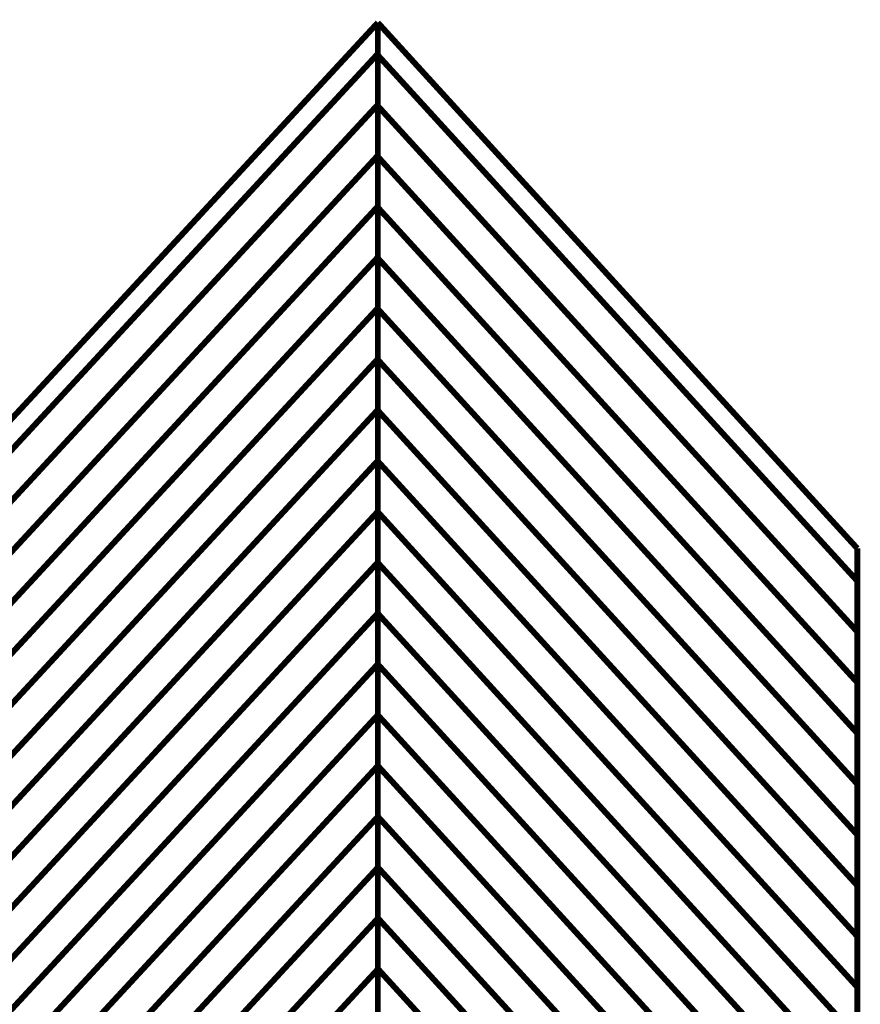
# Model space of a CAD drawing. Extents: x -2.33 to 2.19, y 0.08 to 3.68.
# Drawn here: x 1.77 to 2.19, y 1.39 to 1.88 of the extents above; entities that cross this region are included whole.
import ezdxf

# ---------------------------------------------------------------- set-up
doc = ezdxf.new("R2010")
doc.units = 0
doc.header["$MEASUREMENT"] = 0

msp = doc.modelspace()

# ---------------------------------------------------------------- linework, layer by layer
at = {"color": 0}
for points in [[(1.701244, 1.614705, 0.003, 0.003, 0), (1.947646, 1.881303, 0.003, 0.003, 0)], [(1.701244, 1.614705, 0.003, 0.003, 0), (1.947646, 1.881303, 0.003, 0.003, 0)], [(1.947646, 1.881303, 0.003, 0.003, 0), (1.701244, 1.614705, 0.003, 0.003, 0)], [(1.701244, 1.614705, 0.003, 0.003, 0), (1.947646, 1.881303, 0.003, 0.003, 0)], [(1.701244, 1.614705, 0.003, 0.003, 0), (1.947646, 1.881303, 0.003, 0.003, 0)], [(1.947646, 1.881303, 0.003, 0.003, 0), (1.701244, 1.614705, 0.003, 0.003, 0)], [(1.947646, 1.839268, 0.003, 0.003, 0), (1.947646, 1.881303, 0.003, 0.003, 0)], [(1.947646, 1.881303, 0.003, 0.003, 0), (2.189528, 1.615976, 0.003, 0.003, 0)], [(1.947646, 1.864882, 0.003, 0.003, 0), (1.947646, 1.881303, 0.003, 0.003, 0)], [(1.947646, 1.881303, 0.003, 0.003, 0), (2.189528, 1.615976, 0.003, 0.003, 0)], [(2.189528, 1.615976, 0.003, 0.003, 0), (1.947646, 1.881303, 0.003, 0.003, 0)], [(1.947646, 1.881303, 0.003, 0.003, 0), (1.947646, 1.131299, 0.003, 0.003, 0)], [(1.947646, 1.881303, 0.003, 0.003, 0), (1.947646, 1.881299, 0.003, 0.003, 0)], [(1.947646, 1.881303, 0.003, 0.003, 0), (1.947646, 1.865598, 0.003, 0.003, 0)], [(1.947646, 1.131299, 0.003, 0.003, 0), (1.947646, 1.881303, 0.003, 0.003, 0)], [(1.947646, 1.839268, 0.003, 0.003, 0), (1.947646, 1.881303, 0.003, 0.003, 0)], [(1.947646, 1.881303, 0.003, 0.003, 0), (2.189528, 1.615976, 0.003, 0.003, 0)], [(1.947646, 1.864882, 0.003, 0.003, 0), (1.947646, 1.881303, 0.003, 0.003, 0)], [(1.947646, 1.881303, 0.003, 0.003, 0), (2.189528, 1.615976, 0.003, 0.003, 0)], [(2.189528, 1.615976, 0.003, 0.003, 0), (1.947646, 1.881303, 0.003, 0.003, 0)], [(1.947646, 1.881303, 0.003, 0.003, 0), (1.947646, 1.131299, 0.003, 0.003, 0)], [(1.947646, 1.881303, 0.003, 0.003, 0), (1.947646, 1.881299, 0.003, 0.003, 0)], [(1.947646, 1.881303, 0.003, 0.003, 0), (1.947646, 1.865598, 0.003, 0.003, 0)], [(1.947646, 1.131299, 0.003, 0.003, 0), (1.947646, 1.881303, 0.003, 0.003, 0)], [(1.947646, 1.881299, 0.003, 0.003, 0), (1.947646, 1.839937, 0.003, 0.003, 0)], [(1.947646, 1.881299, 0.003, 0.003, 0), (1.947646, 1.839937, 0.003, 0.003, 0)], [(1.701244, 1.599, 0.003, 0.003, 0), (1.947646, 1.865598, 0.003, 0.003, 0)], [(1.947646, 1.865598, 0.003, 0.003, 0), (1.701244, 1.599, 0.003, 0.003, 0)], [(1.701244, 1.599, 0.003, 0.003, 0), (1.947646, 1.865598, 0.003, 0.003, 0)], [(1.947646, 1.865598, 0.003, 0.003, 0), (1.701244, 1.599, 0.003, 0.003, 0)], [(1.947646, 1.865598, 0.003, 0.003, 0), (1.947646, 1.814268, 0.003, 0.003, 0)], [(1.947646, 1.865598, 0.003, 0.003, 0), (1.947646, 1.814268, 0.003, 0.003, 0)], [(1.947646, 1.813654, 0.003, 0.003, 0), (1.947646, 1.864882, 0.003, 0.003, 0)], [(1.947646, 1.864882, 0.003, 0.003, 0), (2.189528, 1.599555, 0.003, 0.003, 0)], [(2.189528, 1.599555, 0.003, 0.003, 0), (1.947646, 1.864882, 0.003, 0.003, 0)], [(1.947646, 1.813654, 0.003, 0.003, 0), (1.947646, 1.864882, 0.003, 0.003, 0)], [(1.947646, 1.864882, 0.003, 0.003, 0), (2.189528, 1.599555, 0.003, 0.003, 0)], [(2.189528, 1.599555, 0.003, 0.003, 0), (1.947646, 1.864882, 0.003, 0.003, 0)], [(1.701244, 1.573339, 0.003, 0.003, 0), (1.947646, 1.839937, 0.003, 0.003, 0)], [(1.947646, 1.839937, 0.003, 0.003, 0), (1.701244, 1.573339, 0.003, 0.003, 0)], [(1.701244, 1.573339, 0.003, 0.003, 0), (1.947646, 1.839937, 0.003, 0.003, 0)], [(1.947646, 1.839937, 0.003, 0.003, 0), (1.701244, 1.573339, 0.003, 0.003, 0)], [(1.947646, 1.839937, 0.003, 0.003, 0), (1.947646, 1.788606, 0.003, 0.003, 0)], [(1.947646, 1.839937, 0.003, 0.003, 0), (1.947646, 1.788606, 0.003, 0.003, 0)], [(1.947646, 1.788043, 0.003, 0.003, 0), (1.947646, 1.839268, 0.003, 0.003, 0)], [(1.947646, 1.839268, 0.003, 0.003, 0), (2.189528, 1.573941, 0.003, 0.003, 0)], [(2.189528, 1.573941, 0.003, 0.003, 0), (1.947646, 1.839268, 0.003, 0.003, 0)], [(1.947646, 1.788043, 0.003, 0.003, 0), (1.947646, 1.839268, 0.003, 0.003, 0)], [(1.947646, 1.839268, 0.003, 0.003, 0), (2.189528, 1.573941, 0.003, 0.003, 0)], [(2.189528, 1.573941, 0.003, 0.003, 0), (1.947646, 1.839268, 0.003, 0.003, 0)], [(1.701244, 1.547669, 0.003, 0.003, 0), (1.947646, 1.814268, 0.003, 0.003, 0)], [(1.947646, 1.814268, 0.003, 0.003, 0), (1.701244, 1.547669, 0.003, 0.003, 0)], [(1.701244, 1.547669, 0.003, 0.003, 0), (1.947646, 1.814268, 0.003, 0.003, 0)], [(1.947646, 1.814268, 0.003, 0.003, 0), (1.701244, 1.547669, 0.003, 0.003, 0)], [(1.947646, 1.814268, 0.003, 0.003, 0), (1.947646, 1.762945, 0.003, 0.003, 0)], [(1.947646, 1.814268, 0.003, 0.003, 0), (1.947646, 1.762945, 0.003, 0.003, 0)], [(1.947646, 1.762429, 0.003, 0.003, 0), (1.947646, 1.813654, 0.003, 0.003, 0)], [(1.947646, 1.813654, 0.003, 0.003, 0), (2.189528, 1.548327, 0.003, 0.003, 0)], [(2.189528, 1.548327, 0.003, 0.003, 0), (1.947646, 1.813654, 0.003, 0.003, 0)], [(1.947646, 1.762429, 0.003, 0.003, 0), (1.947646, 1.813654, 0.003, 0.003, 0)], [(1.947646, 1.813654, 0.003, 0.003, 0), (2.189528, 1.548327, 0.003, 0.003, 0)], [(2.189528, 1.548327, 0.003, 0.003, 0), (1.947646, 1.813654, 0.003, 0.003, 0)], [(1.701244, 1.522008, 0.003, 0.003, 0), (1.947646, 1.788606, 0.003, 0.003, 0)], [(1.947646, 1.788606, 0.003, 0.003, 0), (1.701244, 1.522008, 0.003, 0.003, 0)], [(1.701244, 1.522008, 0.003, 0.003, 0), (1.947646, 1.788606, 0.003, 0.003, 0)], [(1.947646, 1.788606, 0.003, 0.003, 0), (1.701244, 1.522008, 0.003, 0.003, 0)], [(1.947646, 1.788606, 0.003, 0.003, 0), (1.947646, 1.73728, 0.003, 0.003, 0)], [(1.947646, 1.788606, 0.003, 0.003, 0), (1.947646, 1.73728, 0.003, 0.003, 0)], [(1.947646, 1.736815, 0.003, 0.003, 0), (1.947646, 1.788043, 0.003, 0.003, 0)], [(1.947646, 1.788043, 0.003, 0.003, 0), (2.189528, 1.522717, 0.003, 0.003, 0)], [(2.189528, 1.522717, 0.003, 0.003, 0), (1.947646, 1.788043, 0.003, 0.003, 0)], [(1.947646, 1.736815, 0.003, 0.003, 0), (1.947646, 1.788043, 0.003, 0.003, 0)], [(1.947646, 1.788043, 0.003, 0.003, 0), (2.189528, 1.522717, 0.003, 0.003, 0)], [(2.189528, 1.522717, 0.003, 0.003, 0), (1.947646, 1.788043, 0.003, 0.003, 0)], [(1.701244, 1.496346, 0.003, 0.003, 0), (1.947646, 1.762945, 0.003, 0.003, 0)], [(1.947646, 1.762945, 0.003, 0.003, 0), (1.701244, 1.496346, 0.003, 0.003, 0)], [(1.701244, 1.496346, 0.003, 0.003, 0), (1.947646, 1.762945, 0.003, 0.003, 0)], [(1.947646, 1.762945, 0.003, 0.003, 0), (1.701244, 1.496346, 0.003, 0.003, 0)], [(1.947646, 1.762945, 0.003, 0.003, 0), (1.947646, 1.711614, 0.003, 0.003, 0)], [(1.947646, 1.762945, 0.003, 0.003, 0), (1.947646, 1.711614, 0.003, 0.003, 0)], [(1.947646, 1.711201, 0.003, 0.003, 0), (1.947646, 1.762429, 0.003, 0.003, 0)], [(1.947646, 1.762429, 0.003, 0.003, 0), (2.189528, 1.497102, 0.003, 0.003, 0)], [(2.189528, 1.497102, 0.003, 0.003, 0), (1.947646, 1.762429, 0.003, 0.003, 0)], [(1.947646, 1.711201, 0.003, 0.003, 0), (1.947646, 1.762429, 0.003, 0.003, 0)], [(1.947646, 1.762429, 0.003, 0.003, 0), (2.189528, 1.497102, 0.003, 0.003, 0)], [(2.189528, 1.497102, 0.003, 0.003, 0), (1.947646, 1.762429, 0.003, 0.003, 0)], [(1.701244, 1.470685, 0.003, 0.003, 0), (1.947646, 1.73728, 0.003, 0.003, 0)], [(1.947646, 1.73728, 0.003, 0.003, 0), (1.701244, 1.470685, 0.003, 0.003, 0)], [(1.701244, 1.470685, 0.003, 0.003, 0), (1.947646, 1.73728, 0.003, 0.003, 0)], [(1.947646, 1.73728, 0.003, 0.003, 0), (1.701244, 1.470685, 0.003, 0.003, 0)], [(1.947646, 1.73728, 0.003, 0.003, 0), (1.947646, 1.685953, 0.003, 0.003, 0)], [(1.947646, 1.73728, 0.003, 0.003, 0), (1.947646, 1.685953, 0.003, 0.003, 0)], [(1.947646, 1.685587, 0.003, 0.003, 0), (1.947646, 1.736815, 0.003, 0.003, 0)], [(1.947646, 1.736815, 0.003, 0.003, 0), (2.189528, 1.471488, 0.003, 0.003, 0)], [(2.189528, 1.471488, 0.003, 0.003, 0), (1.947646, 1.736815, 0.003, 0.003, 0)], [(1.947646, 1.685587, 0.003, 0.003, 0), (1.947646, 1.736815, 0.003, 0.003, 0)], [(1.947646, 1.736815, 0.003, 0.003, 0), (2.189528, 1.471488, 0.003, 0.003, 0)], [(2.189528, 1.471488, 0.003, 0.003, 0), (1.947646, 1.736815, 0.003, 0.003, 0)], [(1.701244, 1.445016, 0.003, 0.003, 0), (1.947646, 1.711614, 0.003, 0.003, 0)], [(1.947646, 1.711614, 0.003, 0.003, 0), (1.701244, 1.445016, 0.003, 0.003, 0)], [(1.701244, 1.445016, 0.003, 0.003, 0), (1.947646, 1.711614, 0.003, 0.003, 0)], [(1.947646, 1.711614, 0.003, 0.003, 0), (1.701244, 1.445016, 0.003, 0.003, 0)], [(1.947646, 1.711614, 0.003, 0.003, 0), (1.947646, 1.660287, 0.003, 0.003, 0)], [(1.947646, 1.711614, 0.003, 0.003, 0), (1.947646, 1.660287, 0.003, 0.003, 0)], [(1.947646, 1.659976, 0.003, 0.003, 0), (1.947646, 1.711201, 0.003, 0.003, 0)], [(1.947646, 1.711201, 0.003, 0.003, 0), (2.189528, 1.445874, 0.003, 0.003, 0)], [(2.189528, 1.445874, 0.003, 0.003, 0), (1.947646, 1.711201, 0.003, 0.003, 0)], [(1.947646, 1.659976, 0.003, 0.003, 0), (1.947646, 1.711201, 0.003, 0.003, 0)], [(1.947646, 1.711201, 0.003, 0.003, 0), (2.189528, 1.445874, 0.003, 0.003, 0)], [(2.189528, 1.445874, 0.003, 0.003, 0), (1.947646, 1.711201, 0.003, 0.003, 0)], [(1.701244, 1.419354, 0.003, 0.003, 0), (1.947646, 1.685953, 0.003, 0.003, 0)], [(1.947646, 1.685953, 0.003, 0.003, 0), (1.701244, 1.419354, 0.003, 0.003, 0)], [(1.701244, 1.419354, 0.003, 0.003, 0), (1.947646, 1.685953, 0.003, 0.003, 0)], [(1.947646, 1.685953, 0.003, 0.003, 0), (1.701244, 1.419354, 0.003, 0.003, 0)], [(1.947646, 1.685953, 0.003, 0.003, 0), (1.947646, 1.634622, 0.003, 0.003, 0)], [(1.947646, 1.685953, 0.003, 0.003, 0), (1.947646, 1.634622, 0.003, 0.003, 0)], [(1.947646, 1.634362, 0.003, 0.003, 0), (1.947646, 1.685587, 0.003, 0.003, 0)], [(1.947646, 1.685587, 0.003, 0.003, 0), (2.189528, 1.42026, 0.003, 0.003, 0)], [(2.189528, 1.42026, 0.003, 0.003, 0), (1.947646, 1.685587, 0.003, 0.003, 0)], [(1.947646, 1.634362, 0.003, 0.003, 0), (1.947646, 1.685587, 0.003, 0.003, 0)], [(1.947646, 1.685587, 0.003, 0.003, 0), (2.189528, 1.42026, 0.003, 0.003, 0)], [(2.189528, 1.42026, 0.003, 0.003, 0), (1.947646, 1.685587, 0.003, 0.003, 0)], [(1.701244, 1.393693, 0.003, 0.003, 0), (1.947646, 1.660287, 0.003, 0.003, 0)], [(1.947646, 1.660287, 0.003, 0.003, 0), (1.701244, 1.393693, 0.003, 0.003, 0)], [(1.701244, 1.393693, 0.003, 0.003, 0), (1.947646, 1.660287, 0.003, 0.003, 0)], [(1.947646, 1.660287, 0.003, 0.003, 0), (1.701244, 1.393693, 0.003, 0.003, 0)], [(1.947646, 1.660287, 0.003, 0.003, 0), (1.947646, 1.608957, 0.003, 0.003, 0)], [(1.947646, 1.660287, 0.003, 0.003, 0), (1.947646, 1.608957, 0.003, 0.003, 0)], [(1.947646, 1.608748, 0.003, 0.003, 0), (1.947646, 1.659976, 0.003, 0.003, 0)], [(1.947646, 1.659976, 0.003, 0.003, 0), (2.189528, 1.39465, 0.003, 0.003, 0)], [(2.189528, 1.39465, 0.003, 0.003, 0), (1.947646, 1.659976, 0.003, 0.003, 0)], [(1.947646, 1.608748, 0.003, 0.003, 0), (1.947646, 1.659976, 0.003, 0.003, 0)], [(1.947646, 1.659976, 0.003, 0.003, 0), (2.189528, 1.39465, 0.003, 0.003, 0)], [(2.189528, 1.39465, 0.003, 0.003, 0), (1.947646, 1.659976, 0.003, 0.003, 0)], [(1.701244, 1.368028, 0.003, 0.003, 0), (1.947646, 1.634622, 0.003, 0.003, 0)], [(1.947646, 1.634622, 0.003, 0.003, 0), (1.701244, 1.368028, 0.003, 0.003, 0)], [(1.701244, 1.368028, 0.003, 0.003, 0), (1.947646, 1.634622, 0.003, 0.003, 0)], [(1.947646, 1.634622, 0.003, 0.003, 0), (1.701244, 1.368028, 0.003, 0.003, 0)], [(1.947646, 1.634622, 0.003, 0.003, 0), (1.947646, 1.583291, 0.003, 0.003, 0)], [(1.947646, 1.634622, 0.003, 0.003, 0), (1.947646, 1.583291, 0.003, 0.003, 0)], [(1.947646, 1.583134, 0.003, 0.003, 0), (1.947646, 1.634362, 0.003, 0.003, 0)], [(1.947646, 1.634362, 0.003, 0.003, 0), (2.189528, 1.369035, 0.003, 0.003, 0)], [(2.189528, 1.369035, 0.003, 0.003, 0), (1.947646, 1.634362, 0.003, 0.003, 0)], [(1.947646, 1.583134, 0.003, 0.003, 0), (1.947646, 1.634362, 0.003, 0.003, 0)], [(1.947646, 1.634362, 0.003, 0.003, 0), (2.189528, 1.369035, 0.003, 0.003, 0)], [(2.189528, 1.369035, 0.003, 0.003, 0), (1.947646, 1.634362, 0.003, 0.003, 0)], [(2.189528, 1.615976, 0.003, 0.003, 0), (2.189528, 1.573941, 0.003, 0.003, 0)], [(2.189528, 1.615976, 0.003, 0.003, 0), (2.189528, 1.599555, 0.003, 0.003, 0)], [(2.189528, 0.865972, 0.003, 0.003, 0), (2.189528, 1.615976, 0.003, 0.003, 0)], [(2.189528, 1.615976, 0.003, 0.003, 0), (2.189528, 1.573941, 0.003, 0.003, 0)], [(2.189528, 1.615976, 0.003, 0.003, 0), (2.189528, 1.599555, 0.003, 0.003, 0)], [(2.189528, 0.865972, 0.003, 0.003, 0), (2.189528, 1.615976, 0.003, 0.003, 0)], [(1.701244, 1.342358, 0.003, 0.003, 0), (1.947646, 1.608957, 0.003, 0.003, 0)], [(1.947646, 1.608957, 0.003, 0.003, 0), (1.701244, 1.342358, 0.003, 0.003, 0)], [(1.701244, 1.342358, 0.003, 0.003, 0), (1.947646, 1.608957, 0.003, 0.003, 0)], [(1.947646, 1.608957, 0.003, 0.003, 0), (1.701244, 1.342358, 0.003, 0.003, 0)], [(1.947646, 1.608957, 0.003, 0.003, 0), (1.947646, 1.55763, 0.003, 0.003, 0)], [(1.947646, 1.608957, 0.003, 0.003, 0), (1.947646, 1.55763, 0.003, 0.003, 0)], [(1.947646, 1.557524, 0.003, 0.003, 0), (1.947646, 1.608748, 0.003, 0.003, 0)], [(1.947646, 1.608748, 0.003, 0.003, 0), (2.189528, 1.343421, 0.003, 0.003, 0)], [(2.189528, 1.343421, 0.003, 0.003, 0), (1.947646, 1.608748, 0.003, 0.003, 0)], [(1.947646, 1.557524, 0.003, 0.003, 0), (1.947646, 1.608748, 0.003, 0.003, 0)], [(1.947646, 1.608748, 0.003, 0.003, 0), (2.189528, 1.343421, 0.003, 0.003, 0)], [(2.189528, 1.343421, 0.003, 0.003, 0), (1.947646, 1.608748, 0.003, 0.003, 0)], [(2.189528, 1.599555, 0.003, 0.003, 0), (2.189528, 1.548327, 0.003, 0.003, 0)], [(2.189528, 1.599555, 0.003, 0.003, 0), (2.189528, 1.548327, 0.003, 0.003, 0)], [(1.701244, 1.316697, 0.003, 0.003, 0), (1.947646, 1.583291, 0.003, 0.003, 0)], [(1.947646, 1.583291, 0.003, 0.003, 0), (1.701244, 1.316697, 0.003, 0.003, 0)], [(1.701244, 1.316697, 0.003, 0.003, 0), (1.947646, 1.583291, 0.003, 0.003, 0)], [(1.947646, 1.583291, 0.003, 0.003, 0), (1.701244, 1.316697, 0.003, 0.003, 0)], [(1.947646, 1.583291, 0.003, 0.003, 0), (1.947646, 1.531969, 0.003, 0.003, 0)], [(1.947646, 1.583291, 0.003, 0.003, 0), (1.947646, 1.531969, 0.003, 0.003, 0)], [(1.947646, 1.531909, 0.003, 0.003, 0), (1.947646, 1.583134, 0.003, 0.003, 0)], [(1.947646, 1.583134, 0.003, 0.003, 0), (2.189528, 1.317807, 0.003, 0.003, 0)], [(2.189528, 1.317807, 0.003, 0.003, 0), (1.947646, 1.583134, 0.003, 0.003, 0)], [(1.947646, 1.531909, 0.003, 0.003, 0), (1.947646, 1.583134, 0.003, 0.003, 0)], [(1.947646, 1.583134, 0.003, 0.003, 0), (2.189528, 1.317807, 0.003, 0.003, 0)], [(2.189528, 1.317807, 0.003, 0.003, 0), (1.947646, 1.583134, 0.003, 0.003, 0)], [(2.189528, 1.573941, 0.003, 0.003, 0), (2.189528, 1.522717, 0.003, 0.003, 0)], [(2.189528, 1.573941, 0.003, 0.003, 0), (2.189528, 1.522717, 0.003, 0.003, 0)], [(1.701244, 1.291031, 0.003, 0.003, 0), (1.947646, 1.55763, 0.003, 0.003, 0)], [(1.947646, 1.55763, 0.003, 0.003, 0), (1.701244, 1.291031, 0.003, 0.003, 0)], [(1.701244, 1.291031, 0.003, 0.003, 0), (1.947646, 1.55763, 0.003, 0.003, 0)], [(1.947646, 1.55763, 0.003, 0.003, 0), (1.701244, 1.291031, 0.003, 0.003, 0)], [(1.947646, 1.55763, 0.003, 0.003, 0), (1.947646, 1.506299, 0.003, 0.003, 0)], [(1.947646, 1.55763, 0.003, 0.003, 0), (1.947646, 1.506299, 0.003, 0.003, 0)], [(2.189528, 1.292197, 0.003, 0.003, 0), (1.947646, 1.557524, 0.003, 0.003, 0)], [(2.189528, 1.292197, 0.003, 0.003, 0), (1.947646, 1.557524, 0.003, 0.003, 0)], [(2.189528, 1.548327, 0.003, 0.003, 0), (2.189528, 1.497102, 0.003, 0.003, 0)], [(2.189528, 1.548327, 0.003, 0.003, 0), (2.189528, 1.497102, 0.003, 0.003, 0)], [(1.701244, 1.26537, 0.003, 0.003, 0), (1.947646, 1.531969, 0.003, 0.003, 0)], [(1.947646, 1.531969, 0.003, 0.003, 0), (1.701244, 1.26537, 0.003, 0.003, 0)], [(1.701244, 1.26537, 0.003, 0.003, 0), (1.947646, 1.531969, 0.003, 0.003, 0)], [(1.947646, 1.531969, 0.003, 0.003, 0), (1.701244, 1.26537, 0.003, 0.003, 0)], [(1.947646, 1.531969, 0.003, 0.003, 0), (1.947646, 1.480638, 0.003, 0.003, 0)], [(1.947646, 1.531969, 0.003, 0.003, 0), (1.947646, 1.480638, 0.003, 0.003, 0)], [(2.189528, 1.266583, 0.003, 0.003, 0), (1.947646, 1.531909, 0.003, 0.003, 0)], [(2.189528, 1.266583, 0.003, 0.003, 0), (1.947646, 1.531909, 0.003, 0.003, 0)], [(2.189528, 1.522717, 0.003, 0.003, 0), (2.189528, 1.471488, 0.003, 0.003, 0)], [(2.189528, 1.522717, 0.003, 0.003, 0), (2.189528, 1.471488, 0.003, 0.003, 0)], [(1.701244, 1.239705, 0.003, 0.003, 0), (1.947646, 1.506299, 0.003, 0.003, 0)], [(1.947646, 1.506299, 0.003, 0.003, 0), (1.701244, 1.239705, 0.003, 0.003, 0)], [(1.701244, 1.239705, 0.003, 0.003, 0), (1.947646, 1.506299, 0.003, 0.003, 0)], [(1.947646, 1.506299, 0.003, 0.003, 0), (1.701244, 1.239705, 0.003, 0.003, 0)], [(1.947646, 1.506299, 0.003, 0.003, 0), (1.947646, 1.454976, 0.003, 0.003, 0)], [(1.947646, 1.506299, 0.003, 0.003, 0), (1.947646, 1.454976, 0.003, 0.003, 0)], [(2.189528, 1.497102, 0.003, 0.003, 0), (2.189528, 1.445874, 0.003, 0.003, 0)], [(2.189528, 1.497102, 0.003, 0.003, 0), (2.189528, 1.445874, 0.003, 0.003, 0)], [(1.701244, 1.214039, 0.003, 0.003, 0), (1.947646, 1.480638, 0.003, 0.003, 0)], [(1.947646, 1.480638, 0.003, 0.003, 0), (1.701244, 1.214039, 0.003, 0.003, 0)], [(1.701244, 1.214039, 0.003, 0.003, 0), (1.947646, 1.480638, 0.003, 0.003, 0)], [(1.947646, 1.480638, 0.003, 0.003, 0), (1.701244, 1.214039, 0.003, 0.003, 0)], [(1.947646, 1.480638, 0.003, 0.003, 0), (1.947646, 1.429315, 0.003, 0.003, 0)], [(1.947646, 1.480638, 0.003, 0.003, 0), (1.947646, 1.429315, 0.003, 0.003, 0)], [(2.189528, 1.471488, 0.003, 0.003, 0), (2.189528, 1.42026, 0.003, 0.003, 0)], [(2.189528, 1.471488, 0.003, 0.003, 0), (2.189528, 1.42026, 0.003, 0.003, 0)], [(1.701244, 1.188378, 0.003, 0.003, 0), (1.947646, 1.454976, 0.003, 0.003, 0)], [(1.947646, 1.454976, 0.003, 0.003, 0), (1.701244, 1.188378, 0.003, 0.003, 0)], [(1.701244, 1.188378, 0.003, 0.003, 0), (1.947646, 1.454976, 0.003, 0.003, 0)], [(1.947646, 1.454976, 0.003, 0.003, 0), (1.701244, 1.188378, 0.003, 0.003, 0)], [(1.947646, 1.454976, 0.003, 0.003, 0), (1.947646, 1.40365, 0.003, 0.003, 0)], [(1.947646, 1.454976, 0.003, 0.003, 0), (1.947646, 1.40365, 0.003, 0.003, 0)], [(2.189528, 1.445874, 0.003, 0.003, 0), (2.189528, 1.39465, 0.003, 0.003, 0)], [(2.189528, 1.445874, 0.003, 0.003, 0), (2.189528, 1.39465, 0.003, 0.003, 0)], [(1.701244, 1.162717, 0.003, 0.003, 0), (1.947646, 1.429315, 0.003, 0.003, 0)], [(1.947646, 1.429315, 0.003, 0.003, 0), (1.701244, 1.162717, 0.003, 0.003, 0)], [(1.701244, 1.162717, 0.003, 0.003, 0), (1.947646, 1.429315, 0.003, 0.003, 0)], [(1.947646, 1.429315, 0.003, 0.003, 0), (1.701244, 1.162717, 0.003, 0.003, 0)], [(1.947646, 1.429315, 0.003, 0.003, 0), (1.947646, 1.37798, 0.003, 0.003, 0)], [(1.947646, 1.429315, 0.003, 0.003, 0), (1.947646, 1.37798, 0.003, 0.003, 0)], [(2.189528, 1.42026, 0.003, 0.003, 0), (2.189528, 1.369035, 0.003, 0.003, 0)], [(2.189528, 1.42026, 0.003, 0.003, 0), (2.189528, 1.369035, 0.003, 0.003, 0)], [(1.701244, 1.137051, 0.003, 0.003, 0), (1.947646, 1.40365, 0.003, 0.003, 0)], [(1.947646, 1.40365, 0.003, 0.003, 0), (1.701244, 1.137051, 0.003, 0.003, 0)], [(1.701244, 1.137051, 0.003, 0.003, 0), (1.947646, 1.40365, 0.003, 0.003, 0)], [(1.947646, 1.40365, 0.003, 0.003, 0), (1.701244, 1.137051, 0.003, 0.003, 0)], [(1.947646, 1.40365, 0.003, 0.003, 0), (1.947646, 1.352319, 0.003, 0.003, 0)], [(1.947646, 1.40365, 0.003, 0.003, 0), (1.947646, 1.352319, 0.003, 0.003, 0)], [(2.189528, 1.39465, 0.003, 0.003, 0), (2.189528, 1.343421, 0.003, 0.003, 0)], [(2.189528, 1.39465, 0.003, 0.003, 0), (2.189528, 1.343421, 0.003, 0.003, 0)]]:
    msp.add_lwpolyline(points, format="xyseb", dxfattribs=at)
at = {"color": 118}
for points in [[(1.947646, 1.506295, 0.003, 0.003, 0), (1.947646, 1.557524, 0.003, 0.003, 0)], [(1.947646, 1.557524, 0.003, 0.003, 0), (2.189528, 1.292197, 0.003, 0.003, 0)], [(1.947646, 1.506295, 0.003, 0.003, 0), (1.947646, 1.557524, 0.003, 0.003, 0)], [(1.947646, 1.557524, 0.003, 0.003, 0), (2.189528, 1.292197, 0.003, 0.003, 0)], [(1.947646, 1.480681, 0.003, 0.003, 0), (1.947646, 1.531909, 0.003, 0.003, 0)], [(1.947646, 1.531909, 0.003, 0.003, 0), (2.189528, 1.266583, 0.003, 0.003, 0)], [(1.947646, 1.480681, 0.003, 0.003, 0), (1.947646, 1.531909, 0.003, 0.003, 0)], [(1.947646, 1.531909, 0.003, 0.003, 0), (2.189528, 1.266583, 0.003, 0.003, 0)], [(1.947646, 1.455071, 0.003, 0.003, 0), (1.947646, 1.506295, 0.003, 0.003, 0)], [(1.947646, 1.506295, 0.003, 0.003, 0), (2.189528, 1.240969, 0.003, 0.003, 0)], [(2.189528, 1.240969, 0.003, 0.003, 0), (1.947646, 1.506295, 0.003, 0.003, 0)], [(1.947646, 1.455071, 0.003, 0.003, 0), (1.947646, 1.506295, 0.003, 0.003, 0)], [(1.947646, 1.506295, 0.003, 0.003, 0), (2.189528, 1.240969, 0.003, 0.003, 0)], [(2.189528, 1.240969, 0.003, 0.003, 0), (1.947646, 1.506295, 0.003, 0.003, 0)], [(1.947646, 1.429461, 0.003, 0.003, 0), (1.947646, 1.480681, 0.003, 0.003, 0)], [(1.947646, 1.480681, 0.003, 0.003, 0), (2.189528, 1.215358, 0.003, 0.003, 0)], [(2.189528, 1.215358, 0.003, 0.003, 0), (1.947646, 1.480681, 0.003, 0.003, 0)], [(1.947646, 1.429461, 0.003, 0.003, 0), (1.947646, 1.480681, 0.003, 0.003, 0)], [(1.947646, 1.480681, 0.003, 0.003, 0), (2.189528, 1.215358, 0.003, 0.003, 0)], [(2.189528, 1.215358, 0.003, 0.003, 0), (1.947646, 1.480681, 0.003, 0.003, 0)], [(1.947646, 1.403846, 0.003, 0.003, 0), (1.947646, 1.455071, 0.003, 0.003, 0)], [(1.947646, 1.455071, 0.003, 0.003, 0), (2.189528, 1.189744, 0.003, 0.003, 0)], [(2.189528, 1.189744, 0.003, 0.003, 0), (1.947646, 1.455071, 0.003, 0.003, 0)], [(1.947646, 1.403846, 0.003, 0.003, 0), (1.947646, 1.455071, 0.003, 0.003, 0)], [(1.947646, 1.455071, 0.003, 0.003, 0), (2.189528, 1.189744, 0.003, 0.003, 0)], [(2.189528, 1.189744, 0.003, 0.003, 0), (1.947646, 1.455071, 0.003, 0.003, 0)], [(1.947646, 1.378232, 0.003, 0.003, 0), (1.947646, 1.429461, 0.003, 0.003, 0)], [(1.947646, 1.429461, 0.003, 0.003, 0), (2.189528, 1.164134, 0.003, 0.003, 0)], [(2.189528, 1.164134, 0.003, 0.003, 0), (1.947646, 1.429461, 0.003, 0.003, 0)], [(1.947646, 1.378232, 0.003, 0.003, 0), (1.947646, 1.429461, 0.003, 0.003, 0)], [(1.947646, 1.429461, 0.003, 0.003, 0), (2.189528, 1.164134, 0.003, 0.003, 0)], [(2.189528, 1.164134, 0.003, 0.003, 0), (1.947646, 1.429461, 0.003, 0.003, 0)], [(1.947646, 1.352618, 0.003, 0.003, 0), (1.947646, 1.403846, 0.003, 0.003, 0)], [(1.947646, 1.403846, 0.003, 0.003, 0), (2.189528, 1.13852, 0.003, 0.003, 0)], [(2.189528, 1.13852, 0.003, 0.003, 0), (1.947646, 1.403846, 0.003, 0.003, 0)], [(1.947646, 1.352618, 0.003, 0.003, 0), (1.947646, 1.403846, 0.003, 0.003, 0)], [(1.947646, 1.403846, 0.003, 0.003, 0), (2.189528, 1.13852, 0.003, 0.003, 0)], [(2.189528, 1.13852, 0.003, 0.003, 0), (1.947646, 1.403846, 0.003, 0.003, 0)]]:
    msp.add_lwpolyline(points, format="xyseb", dxfattribs=at)

doc.saveas('drawing.dxf')
